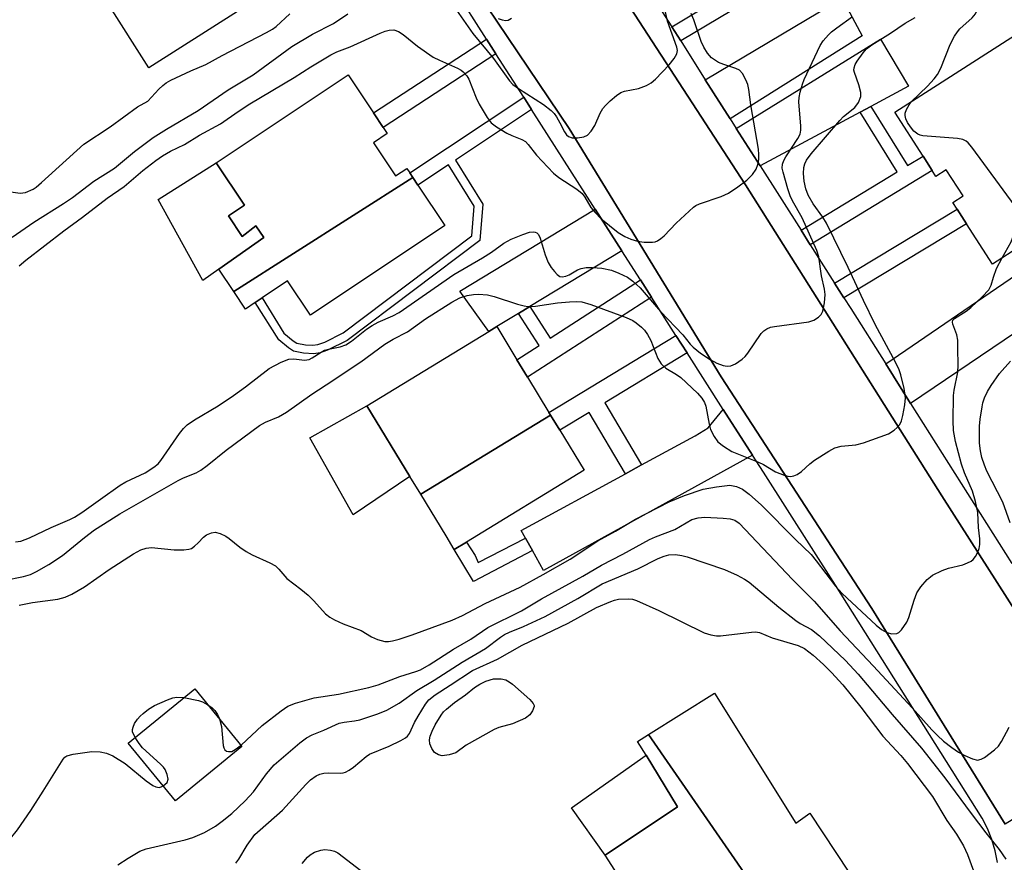
# Model space of a CAD drawing. Units: inches. Extents: x 1291761 to 1297761, y 501451 to 505451.
# Drawn here: x 1292001 to 1292208, y 505060 to 505237 of the extents above; entities that cross this region are included whole.
import ezdxf

# ---------------------------------------------------------------- set-up
doc = ezdxf.new("R2010")
doc.units = ezdxf.units.IN
doc.header["$MEASUREMENT"] = 0
for name, color, linetype in [('BLDG-Footprint', 5, 'Continuous'), ('CULTRL-Pad', 6, 'Continuous'), ('TRANS-Driveway', 251, 'Continuous'), ('TRANS-Non Street Sidewalk', 7, 'Continuous'), ('TRANS-Road', 130, 'Continuous'), ('TRANS-Street Sidewalk', 7, 'Continuous'), ('Undefined', 1, 'Continuous')]:
    doc.layers.add(name, color=color, linetype=linetype)

msp = doc.modelspace()

# ---------------------------------------------------------------- linework, layer by layer
at = {"layer": 'BLDG-Footprint'}
for points, elevation in [([(1292019.08, 505240.78), (1292044.48, 505257.03), (1292046.05, 505254.56), (1292048.06, 505251.4), (1292053.21, 505243.3), (1292027.78, 505227.11)], 314.02), ([(1292212.92, 505235.77), (1292222.99, 505220.07), (1292232.06, 505225.88), (1292242.49, 505209.61), (1292211.47, 505189.72), (1292205.33, 505185.78), (1292199.88, 505194.28), (1292197.9, 505197.37), (1292197, 505198.77), (1292199.15, 505200.14), (1292195.63, 505205.64), (1292193.46, 505204.25), (1292192.66, 505205.51), (1292190.73, 505208.51), (1292184.81, 505217.74)], 324.95), ([(1292083.37, 505204.02), (1292045.71, 505180.02), (1292042.55, 505184.74), (1292052, 505191.42), (1292050.36, 505193.89), (1292047.48, 505191.62), (1292044.59, 505195.95), (1292047.95, 505198.2), (1292042.01, 505207.08), (1292069.74, 505225.6), (1292075.07, 505217.61), (1292077.1, 505214.58), (1292077.96, 505213.28), (1292075.07, 505211.35), (1292079.72, 505204.38), (1292082.08, 505205.95), (1292082.72, 505204.99)], 319.22), ([(1292045.71, 505180.02), (1292083.37, 505204.02), (1292084.44, 505202.41), (1292090.11, 505193.92), (1292061.84, 505175.04), (1292057.01, 505182.27), (1292051.63, 505178.68), (1292050.16, 505177.69), (1292048.16, 505176.35)], 319.55), ([(1292112.35, 505154.04), (1292085.02, 505137.39), (1292082.74, 505141.12), (1292073.68, 505155.99), (1292099.36, 505171.64), (1292101.01, 505172.64), (1292105.25, 505165.69), (1292107.48, 505162.03), (1292112.01, 505154.59)], 323.29), ([(1292085.02, 505137.39), (1292112.35, 505154.04), (1292114.28, 505150.87), (1292119.44, 505142.41), (1292094.67, 505127.32), (1292092.1, 505125.75), (1292090.35, 505128.64)], 323.33), ([(1292047.41, 505084.32), (1292033.43, 505072.86), (1292023.48, 505085), (1292037.46, 505096.46)], 326.56), ([(1292160.19, 505047.48), (1292132.95, 505086.81), (1292146.86, 505095.54), (1292163.98, 505068.14), (1292166.92, 505070.27), (1292175.1, 505057.89), (1292174.91, 505057.76), (1292171.68, 505055.5)], 331.67), ([(1292160.19, 505047.48), (1292141.3, 505034.29), (1292123.83, 505061.44), (1292139.08, 505071.6), (1292132.47, 505082.44), (1292130.68, 505085.38), (1292132.95, 505086.81)], 331.94)]:
    msp.add_lwpolyline(points, close=True, dxfattribs=dict(at, elevation=elevation))
at = {"layer": 'CULTRL-Pad'}
for points in [[(1292044.59, 505195.95), (1292047.48, 505191.62), (1292050.36, 505193.89), (1292052, 505191.42), (1292042.55, 505184.74), (1292039.18, 505182.35), (1292029.8, 505199.4), (1292042.01, 505207.08), (1292047.95, 505198.2)], [(1292082.74, 505141.12), (1292070.81, 505133.05), (1292061.71, 505149.23), (1292073.68, 505155.99)], [(1292139.08, 505071.6), (1292123.83, 505061.44), (1292116.78, 505071.36), (1292132.47, 505082.44)]]:
    msp.add_lwpolyline(points, close=True, dxfattribs=at)
at = {"layer": 'TRANS-Driveway'}
for points in [[(1292175.34, 505238.69), (1292177.92, 505233.83), (1292150.17, 505216.35), (1292144.92, 505224.61), (1292171.56, 505240.46), (1292172.08, 505239.63), (1292174.15, 505240.92)], [(1292179.76, 505218.99), (1292177.49, 505217.77), (1292156.44, 505206.47), (1292151.44, 505214.34), (1292181.8, 505233.15), (1292187.66, 505223.23)], [(1292188.12, 505156.5), (1292182.87, 505164.81), (1292210.43, 505183.65), (1292211.33, 505186.99), (1292211.47, 505189.73), (1292242.49, 505209.61), (1292245.28, 505211.11), (1292252.79, 505199.95), (1292227.5, 505183.14)], [(1292127.37, 505188.58), (1292107.99, 505176.86), (1292105.58, 505175.4), (1292101.01, 505172.64), (1292099.36, 505171.64), (1292093.29, 505180.13), (1292121.75, 505197.38)], [(1292154.86, 505145.57), (1292110.87, 505121.35), (1292108.53, 505125.57), (1292107.11, 505128.12), (1292106.19, 505129.78), (1292128.1, 505141.7), (1292131.51, 505143.55), (1292142.8, 505149.69), (1292145.51, 505151.37), (1292148.69, 505155.22)]]:
    msp.add_lwpolyline(points, close=True, dxfattribs=at)
at = {"layer": 'TRANS-Non Street Sidewalk'}
for points in [[(1292139.75, 505232.75), (1292137.84, 505235.76), (1292164.51, 505251.76), (1292166.42, 505248.7)], [(1292100.86, 505230.08), (1292077.1, 505214.58), (1292075.07, 505217.61), (1292098.89, 505233.16)], [(1292108.37, 505218.31), (1292092.36, 505207.67), (1292098.1, 505198.4), (1292097.45, 505190.78), (1292069.58, 505169.76), (1292065.38, 505167.69), (1292063.9, 505167.16), (1292062.55, 505166.9), (1292060.36, 505167.04), (1292058.29, 505167.51), (1292057.22, 505168.15), (1292055.17, 505169.85), (1292050.16, 505177.69), (1292051.63, 505178.68), (1292056.24, 505171.27), (1292058.21, 505169.64), (1292058.99, 505169.19), (1292060.79, 505168.81), (1292062.33, 505168.72), (1292063.39, 505168.9), (1292064.85, 505169.4), (1292068.7, 505171.31), (1292095.75, 505191.72), (1292096.28, 505197.97), (1292090.89, 505206.69), (1292084.44, 505202.41), (1292083.37, 505204.02), (1292082.72, 505204.99), (1292106.71, 505220.92)], [(1292166.97, 505189.89), (1292165.06, 505192.91), (1292185.3, 505205.21), (1292177.49, 505217.77), (1292179.76, 505218.99), (1292187.49, 505206.54), (1292190.73, 505208.51), (1292192.66, 505205.51)], [(1292174.09, 505178.69), (1292172.12, 505181.78), (1292197.9, 505197.37), (1292199.88, 505194.28)], [(1292133.58, 505178.86), (1292107.48, 505162.03), (1292105.25, 505165.69), (1292109.92, 505168.7), (1292105.58, 505175.4), (1292107.99, 505176.86), (1292112.29, 505170.23), (1292131.28, 505182.47)], [(1292141.08, 505167.14), (1292123.76, 505156.62), (1292131.51, 505143.55), (1292128.1, 505141.7), (1292120.44, 505154.6), (1292114.28, 505150.87), (1292112.35, 505154.04), (1292112.01, 505154.59), (1292138.73, 505170.81)], [(1292108.53, 505125.57), (1292096.16, 505119), (1292092.1, 505125.75), (1292094.67, 505127.32), (1292096.46, 505124.49), (1292097.12, 505123.02), (1292107.11, 505128.12)]]:
    msp.add_lwpolyline(points, close=True, dxfattribs=at)
at = {"layer": 'TRANS-Road'}
msp.add_lwpolyline([(1292230.13, 505081.53), (1292207.99, 505067.95), (1292179.95, 505113.35), (1292148.24, 505162.07), (1292116.3, 505214.36), (1292083.92, 505262.41), (1292058.02, 505303.31), (1292037.69, 505332.36), (1292009.77, 505362.76), (1291990.04, 505382.04), (1292002.34, 505405.14), (1292019.16, 505388.45), (1292037.03, 505369.67), (1292058.03, 505344.87), (1292079.92, 505314.7), (1292112.3, 505265.75), (1292153.39, 505202.51), (1292194.71, 505137.03)], close=True, dxfattribs=at)
at = {"layer": 'TRANS-Street Sidewalk'}
for points in [[(1292230.13, 505081.53), (1292194.71, 505137.03), (1292153.39, 505202.51), (1292112.3, 505265.75), (1292079.92, 505314.7), (1292058.03, 505344.87), (1292037.03, 505369.67), (1292019.16, 505388.45), (1292002.34, 505405.14), (1291999.26, 505408.7)], [(1291990.04, 505382.04), (1292009.77, 505362.76), (1292037.69, 505332.36), (1292058.02, 505303.31), (1292083.92, 505262.41), (1292116.3, 505214.36), (1292148.24, 505162.07), (1292179.95, 505113.35), (1292207.99, 505067.95)], [(1292206.41, 505059.91), (1292205.91, 505062.34), (1292205.2, 505064.72), (1292204.29, 505067.02), (1292203.19, 505069.24), (1292172.3, 505118.28), (1292157.13, 505142.02), (1292154.86, 505145.57), (1292148.69, 505155.22), (1292141.08, 505167.14), (1292138.73, 505170.81), (1292133.58, 505178.86), (1292131.28, 505182.47), (1292127.37, 505188.58), (1292121.75, 505197.38), (1292108.37, 505218.31), (1292106.71, 505220.92), (1292100.86, 505230.08), (1292098.89, 505233.16), (1292085.24, 505254.51)], [(1292132.4, 505244.32), (1292137.84, 505235.76), (1292139.75, 505232.75), (1292144.92, 505224.61), (1292150.17, 505216.35), (1292151.44, 505214.34), (1292156.44, 505206.47), (1292165.06, 505192.91), (1292166.97, 505189.89), (1292172.12, 505181.78), (1292174.09, 505178.69), (1292175.52, 505176.44), (1292182.87, 505164.81), (1292188.12, 505156.5), (1292209.43, 505122.78)]]:
    msp.add_lwpolyline(points, dxfattribs=at)
at = {"layer": 'Undefined'}
for points, elevation in [([(1292188.27, 505219.96), (1292191.66, 505223.25), (1292193.09, 505224.79), (1292193.81, 505225.72), (1292194.47, 505227.03), (1292196.47, 505231.98), (1292197.38, 505233.74), (1292197.97, 505234.68), (1292198.51, 505235.34), (1292201.05, 505237.64), (1292201.75, 505238.48), (1292203.87, 505242.83), (1292206.18, 505245.96), (1292206.51, 505246.73), (1292206.84, 505248.05), (1292207.19, 505248.63), (1292207.81, 505249.02), (1292210.02, 505249.61)], 324), ([(1292092.54, 505239.24), (1292095.98, 505234.35), (1292100.35, 505229.05), (1292103.73, 505224.34), (1292104.38, 505223.6), (1292105.58, 505222.73), (1292110.86, 505219.38), (1292112.46, 505218.09), (1292113.08, 505217.47), (1292113.6, 505216.78), (1292114.33, 505215.52), (1292115.27, 505213.66), (1292115.74, 505213), (1292116.12, 505212.66), (1292116.91, 505212.36), (1292118.01, 505212.35), (1292119.38, 505212.59), (1292120.1, 505212.95), (1292120.87, 505213.78), (1292121.68, 505215), (1292122.79, 505217.53), (1292123.35, 505218.52), (1292123.88, 505219.19), (1292124.9, 505220.19), (1292126.2, 505221.31), (1292127.13, 505221.92), (1292127.89, 505222.17), (1292130.89, 505222.78), (1292132.53, 505223.39), (1292133.55, 505223.94), (1292134.44, 505224.7), (1292137.29, 505227.74), (1292138.37, 505229.09), (1292138.9, 505230.04), (1292139.03, 505230.72), (1292138.93, 505231.43), (1292136.97, 505236.91), (1292135.93, 505241.84)], 316), ([(1291994.36, 505201.67), (1292000.75, 505200.73), (1292001.87, 505200.9), (1292003.46, 505201.55), (1292004.13, 505202), (1292005.26, 505202.94), (1292014.16, 505211.06), (1292019.68, 505214.7), (1292025.41, 505218.88), (1292027.62, 505220.11), (1292029.9, 505222.64), (1292030.74, 505223.41), (1292031.44, 505223.92), (1292032.45, 505224.48), (1292036.67, 505226.48), (1292039.79, 505227.82), (1292043.22, 505229.71), (1292052.59, 505234.53), (1292053.83, 505235.26), (1292054.6, 505235.81), (1292057.45, 505238.45)], 314), ([(1291997.3, 505119.22), (1292001.45, 505120.1), (1292002.88, 505120.5), (1292004.2, 505121.12), (1292006.76, 505122.57), (1292009.67, 505124.49), (1292014.3, 505128.26), (1292016.41, 505129.86), (1292018.25, 505131.11), (1292021.72, 505133.25), (1292033.98, 505140.25), (1292035.13, 505140.81), (1292037.77, 505141.89), (1292038.73, 505142.43), (1292040.09, 505143.4), (1292044.06, 505146.63), (1292051.07, 505151.86), (1292052.34, 505152.55), (1292055.07, 505153.7), (1292056.78, 505154.64), (1292062.08, 505158.47), (1292066.56, 505161.28), (1292069.55, 505163.37), (1292072.43, 505165.26), (1292077.47, 505168.96), (1292079.24, 505170), (1292082.25, 505171.53), (1292086.05, 505174.32), (1292091.54, 505177.78), (1292093.29, 505178.73), (1292094.82, 505179.21), (1292096.12, 505179.39), (1292097.19, 505179.45), (1292099.08, 505179.37), (1292100.46, 505179), (1292105.41, 505177.36), (1292106.81, 505176.99), (1292107.58, 505176.88), (1292109.17, 505176.96), (1292113.82, 505177.63), (1292116.32, 505177.89), (1292117.85, 505177.96), (1292118.92, 505177.87), (1292120.82, 505177.3), (1292128.29, 505174.57), (1292129.64, 505173.96), (1292130.36, 505173.47), (1292131.48, 505172.54), (1292132.09, 505171.93), (1292132.78, 505171.02), (1292133.46, 505169.76), (1292134.92, 505165.91), (1292135.63, 505164.8), (1292136.61, 505163.93), (1292138.83, 505162.59), (1292139.76, 505161.93), (1292143.27, 505158.68), (1292144.18, 505157.62), (1292144.74, 505156.69), (1292145.05, 505155.91), (1292145.75, 505152.13), (1292146.04, 505150.99), (1292146.77, 505149.5), (1292147.57, 505148.38), (1292148.71, 505147.46), (1292150.49, 505146.39), (1292156.14, 505144.15), (1292157.16, 505143.62), (1292159.68, 505142.12), (1292161.5, 505141.37), (1292162.29, 505141.17), (1292162.82, 505141.13), (1292163.54, 505141.26), (1292164.24, 505141.55), (1292165.16, 505142.19), (1292166.93, 505143.8), (1292167.86, 505144.53), (1292170.9, 505146.47), (1292172.2, 505147.17), (1292173.53, 505147.5), (1292176.61, 505147.74), (1292178.21, 505148.19), (1292183.47, 505150.12), (1292184.64, 505150.89), (1292185.28, 505151.45), (1292185.83, 505152.08), (1292186.21, 505152.81), (1292186.5, 505153.92), (1292186.93, 505156.22), (1292187.06, 505157.66), (1292186.75, 505159.65), (1292186.07, 505162.47), (1292185.73, 505163.58), (1292184.95, 505165.19), (1292180.63, 505173.12), (1292178.17, 505178.13), (1292175, 505185.07), (1292170.41, 505194.41), (1292169.66, 505195.66), (1292167.61, 505198.51), (1292166.53, 505200.3), (1292166.05, 505201.61), (1292165.72, 505203.26), (1292165.55, 505204.86), (1292165.66, 505206.13), (1292165.89, 505206.9), (1292166.23, 505207.64), (1292167.21, 505209.03), (1292173.21, 505216.02), (1292174.02, 505216.83), (1292176.36, 505218.78), (1292177.12, 505219.81), (1292177.61, 505221.07), (1292177.63, 505221.88), (1292177.22, 505223.52), (1292176.29, 505226.14), (1292176.2, 505226.64), (1292176.22, 505227.13), (1292176.46, 505227.81), (1292176.87, 505228.52), (1292178.14, 505230.29), (1292178.83, 505231.08), (1292179.96, 505231.94), (1292183.92, 505234.4), (1292186.95, 505236.47), (1292189.08, 505237.66)], 322), ([(1291999.03, 505191.44), (1292003.63, 505194.6), (1292009.87, 505198.53), (1292011.74, 505199.85), (1292016.22, 505203.23), (1292020.57, 505206.01), (1292024.8, 505209.47), (1292028.73, 505212.47), (1292031.5, 505214.21), (1292038.18, 505218.13), (1292044.51, 505222.47), (1292049.79, 505225.6), (1292057.94, 505231.57), (1292062.27, 505234.17), (1292066.67, 505236.44), (1292069.71, 505238.45)], 316), ([(1291999.72, 505127.34), (1292000.86, 505127.53), (1292002.72, 505128.22), (1292007.28, 505130.35), (1292011.19, 505132.06), (1292012.17, 505132.57), (1292013.69, 505133.53), (1292017.66, 505136.31), (1292021.78, 505139.32), (1292023, 505139.98), (1292027.06, 505141.9), (1292028.9, 505143.08), (1292029.75, 505143.81), (1292030.31, 505144.47), (1292034.28, 505150.13), (1292035.13, 505151.2), (1292035.89, 505151.95), (1292037.44, 505153.05), (1292042.41, 505155.99), (1292045.6, 505158.13), (1292048.18, 505159.97), (1292053.13, 505163.82), (1292055.69, 505165.18), (1292057.27, 505165.8), (1292058.35, 505165.85), (1292060.54, 505165.6), (1292061.52, 505165.73), (1292062.19, 505166.05), (1292064.06, 505167.27), (1292064.81, 505167.66), (1292065.6, 505167.91), (1292068.09, 505168.41), (1292069.29, 505168.85), (1292070.43, 505169.6), (1292073.65, 505172.11), (1292074.78, 505172.9), (1292076.04, 505173.61), (1292079.15, 505174.9), (1292080.52, 505175.63), (1292092.02, 505183.59), (1292098.04, 505187.13), (1292099.89, 505188.34), (1292102.51, 505190.2), (1292104.03, 505191.03), (1292106.51, 505192.02), (1292107.92, 505192.49), (1292108.69, 505192.59), (1292109.12, 505192.54), (1292109.49, 505192.37), (1292109.81, 505192.01), (1292110.16, 505191.28), (1292111.19, 505187.73), (1292111.87, 505186.11), (1292112.47, 505185.12), (1292113.16, 505184.23), (1292113.71, 505183.63), (1292114.33, 505183.2), (1292114.82, 505183.1), (1292115.54, 505183.23), (1292116.28, 505183.58), (1292117.99, 505184.58), (1292118.76, 505184.91), (1292119.83, 505185.09), (1292121.21, 505185.12), (1292123.17, 505184.94), (1292125.15, 505184.51), (1292126.74, 505183.92), (1292128.51, 505183.05), (1292129.67, 505182.19), (1292131.19, 505180.82), (1292135.52, 505175.84), (1292140.19, 505170.92), (1292141.74, 505168.97), (1292142.33, 505168.35), (1292143.88, 505167.09), (1292145.97, 505165.72), (1292147.33, 505164.95), (1292148.67, 505164.47), (1292149.51, 505164.32), (1292150.31, 505164.4), (1292151.3, 505164.85), (1292152.69, 505165.81), (1292153.31, 505166.39), (1292153.85, 505167.07), (1292156.67, 505171.17), (1292157.25, 505171.78), (1292157.89, 505172.21), (1292158.64, 505172.51), (1292159.51, 505172.69), (1292166.7, 505173.63), (1292167.75, 505174.02), (1292168.7, 505174.64), (1292169.29, 505175.2), (1292169.66, 505175.92), (1292169.98, 505177.62), (1292170.13, 505179.38), (1292170.02, 505180.54), (1292169.34, 505183.32), (1292168.81, 505187.31), (1292168.36, 505188.64), (1292165.31, 505195.51), (1292163.25, 505199.15), (1292162.79, 505200.15), (1292162.28, 505201.66), (1292161.27, 505205.18), (1292161.12, 505206.01), (1292161.15, 505206.82), (1292161.42, 505207.62), (1292161.84, 505208.39), (1292164.42, 505212.22), (1292164.88, 505213.16), (1292165.03, 505213.97), (1292165.04, 505214.85), (1292164.63, 505219.98), (1292164.67, 505220.83), (1292164.9, 505221.98), (1292165.36, 505223.69), (1292165.72, 505224.68), (1292169.1, 505231.8), (1292169.73, 505232.75), (1292170.84, 505234.07), (1292171.46, 505234.67), (1292172.6, 505235.55), (1292175.9, 505237.91)], 320), ([(1292000.52, 505185.47), (1292001.92, 505186.66), (1292009.94, 505192.81), (1292013.87, 505195.7), (1292019.06, 505199.68), (1292022.65, 505202.14), (1292026.55, 505205.49), (1292029.28, 505207.6), (1292030.69, 505208.57), (1292032.4, 505209.55), (1292035.3, 505211), (1292038.46, 505212.94), (1292042.86, 505215.32), (1292046.59, 505217.89), (1292049.06, 505219.5), (1292058.39, 505225.06), (1292061.89, 505227.34), (1292066.11, 505229.82), (1292067.39, 505230.47), (1292070.18, 505231.49), (1292076.46, 505234.39), (1292077.55, 505234.83), (1292078.36, 505235.06), (1292079.38, 505235.08), (1292080.35, 505234.75), (1292081.32, 505234.09), (1292084.35, 505231.67), (1292087.68, 505229.37), (1292088.97, 505228.68), (1292092.77, 505227.01), (1292093.53, 505226.59), (1292093.97, 505226.25), (1292094.7, 505225.42), (1292095.13, 505224.72), (1292096.69, 505220.77), (1292097.33, 505219.46), (1292098.98, 505216.68), (1292099.85, 505215.52), (1292100.95, 505214.67), (1292103.14, 505213.34), (1292104.17, 505212.84), (1292106.34, 505212.01), (1292107.05, 505211.57), (1292107.62, 505210.99), (1292109.38, 505208.73), (1292112.94, 505204.93), (1292114.07, 505204.05), (1292117.9, 505201.54), (1292118.98, 505200.65), (1292119.54, 505199.91), (1292120.82, 505197.72), (1292121.73, 505196.63), (1292122.92, 505195.39), (1292126.59, 505192.43), (1292127.96, 505191.59), (1292129.25, 505191.04), (1292130.62, 505190.61), (1292132.06, 505190.42), (1292133.81, 505190.43), (1292134.37, 505190.51), (1292134.88, 505190.71), (1292135.59, 505191.19), (1292136.26, 505191.78), (1292138.75, 505194.42), (1292142.43, 505197.8), (1292142.91, 505198.12), (1292143.67, 505198.48), (1292148.25, 505200.02), (1292149.79, 505200.71), (1292151.74, 505202.04), (1292153.63, 505203.48), (1292154.84, 505204.68), (1292155.62, 505205.79), (1292155.96, 505206.75), (1292156.15, 505207.79), (1292156.21, 505208.89), (1292156.14, 505210.01), (1292154.5, 505219.33), (1292154.06, 505222.51), (1292153.83, 505223.57), (1292153.47, 505224.61), (1292152.77, 505225.9), (1292152.09, 505226.58), (1292151.32, 505226.96), (1292148.78, 505227.78), (1292147.69, 505228.23), (1292146.24, 505229.21), (1292145.35, 505230.22), (1292144.62, 505231.44), (1292144.06, 505232.62), (1292142.47, 505237.2), (1292141.92, 505238.54)], 318), ([(1292101.35, 505237.45), (1292102.15, 505237.17), (1292102.95, 505237.06), (1292103.44, 505237.16), (1292104.14, 505237.58)], 314), ([(1292207.36, 505187.09), (1292209.28, 505190.48), (1292209.79, 505191.83), (1292210.35, 505195), (1292210.5, 505196.44), (1292210.44, 505197.26), (1292210.11, 505198.02), (1292200.98, 505210.42), (1292200.24, 505211.31), (1292199.83, 505211.69), (1292199.1, 505212.04), (1292197.98, 505212.24), (1292190.68, 505212.78), (1292190.14, 505212.9), (1292189.65, 505213.12), (1292188.8, 505213.81), (1292188.09, 505214.67), (1292187.49, 505215.63), (1292187.12, 505216.36), (1292186.94, 505217.1), (1292187, 505217.59), (1292187.28, 505218.33), (1292187.81, 505219.3), (1292188.27, 505219.96)], 324), ([(1292000.55, 505114.04), (1292003.34, 505114.57), (1292008.63, 505115.3), (1292010.18, 505115.69), (1292011.63, 505116.33), (1292014.31, 505117.88), (1292019.45, 505121.51), (1292024.59, 505124.83), (1292026.13, 505125.69), (1292027.23, 505126.03), (1292028.37, 505126.16), (1292033.12, 505125.69), (1292035.15, 505125.67), (1292036.26, 505125.8), (1292036.76, 505125.99), (1292037.4, 505126.42), (1292038.2, 505127.14), (1292039.3, 505128.33), (1292039.94, 505128.83), (1292040.97, 505129.25), (1292041.78, 505129.37), (1292042.79, 505129.15), (1292044.01, 505128.58), (1292044.71, 505128.09), (1292046.93, 505126.27), (1292048.3, 505125.32), (1292049.59, 505124.66), (1292053.29, 505122.97), (1292054.47, 505122.29), (1292055.19, 505121.62), (1292056.84, 505119.67), (1292059.79, 505117.42), (1292061.31, 505116.12), (1292062.53, 505114.92), (1292065.01, 505112.19), (1292065.87, 505111.48), (1292066.88, 505110.93), (1292068.72, 505110.1), (1292072.47, 505108.69), (1292074.64, 505107.39), (1292075.91, 505106.82), (1292076.69, 505106.57), (1292077.49, 505106.42), (1292078.27, 505106.4), (1292079.08, 505106.5), (1292080.47, 505106.88), (1292083.23, 505107.78), (1292091.68, 505110.87), (1292093.8, 505111.85), (1292098.57, 505114.39), (1292105.94, 505117.83), (1292110.79, 505120.47), (1292116.45, 505123.7), (1292122.28, 505127.54), (1292126.02, 505129.61), (1292130.26, 505132.1), (1292137.28, 505135.81), (1292140.51, 505137.12), (1292144.44, 505138.47), (1292147.27, 505138.96), (1292150.1, 505139.26), (1292151.45, 505139.04), (1292152.75, 505138.42), (1292154.14, 505137.37), (1292156.71, 505135.07), (1292163.9, 505127.84), (1292167.18, 505124.67), (1292168.24, 505123.39), (1292172.32, 505118.07), (1292173.72, 505116.47), (1292180.87, 505109.82), (1292181.98, 505108.93), (1292183.11, 505108.28), (1292184.15, 505108.03), (1292185.19, 505108.09), (1292185.63, 505108.3), (1292186.19, 505108.83), (1292187.3, 505110.43), (1292187.77, 505111.46), (1292188.85, 505115.08), (1292189.46, 505116.65), (1292190.26, 505117.87), (1292191.62, 505119.44), (1292192.27, 505120.03), (1292192.73, 505120.34), (1292194.76, 505121.33), (1292196.09, 505121.82), (1292199.08, 505122.52), (1292200.12, 505122.94), (1292200.86, 505123.32), (1292201.29, 505123.64), (1292201.78, 505124.25), (1292202.28, 505125.21), (1292202.56, 505125.97), (1292202.69, 505126.8), (1292202.68, 505127.98), (1292202.41, 505130.39), (1292202.23, 505133.51), (1292201.79, 505135.82), (1292201.13, 505138.05), (1292199.48, 505141.87), (1292198.84, 505143.71), (1292197.56, 505148.51), (1292197.17, 505150.76), (1292197.09, 505152.81), (1292197.11, 505158.13), (1292197.25, 505159.28), (1292198.05, 505163.07), (1292198.12, 505164.52), (1292198.08, 505168.03), (1292198.03, 505169.78), (1292197.88, 505170.93), (1292197.02, 505173.17), (1292196.92, 505173.62), (1292197.02, 505174.01), (1292197.33, 505174.35), (1292199.78, 505175.87), (1292200.79, 505176.64), (1292203.16, 505178.91), (1292204.57, 505180.41), (1292205.09, 505181.36), (1292205.54, 505183.07), (1292206.19, 505184.86), (1292207.36, 505187.09)], 324), ([(1292209.06, 505131.36), (1292207.52, 505135.68), (1292204.19, 505142.23), (1292203.65, 505143.5), (1292203.13, 505145.11), (1292202.81, 505146.52), (1292202.61, 505148.1), (1292202.64, 505151.7), (1292202.77, 505153.14), (1292203.17, 505155.77), (1292203.35, 505156.64), (1292203.68, 505157.67), (1292204.3, 505158.98), (1292205.04, 505160.27), (1292206.84, 505162.77), (1292209.15, 505165.36)], 326), ([(1292047.22, 505084.55), (1292051.64, 505088.69), (1292055.63, 505091.83), (1292057.09, 505092.82), (1292058.71, 505093.42), (1292062.61, 505094.52), (1292067.75, 505095.34), (1292074.1, 505096.68), (1292076.08, 505097.3), (1292080.62, 505099.05), (1292083.99, 505100.08), (1292084.95, 505100.46), (1292086.84, 505101.48), (1292091.9, 505104.76), (1292095.6, 505106.9), (1292099.17, 505109.31), (1292106.23, 505112.85), (1292110.47, 505115.4), (1292119.11, 505120.13), (1292123.08, 505122.47), (1292127.56, 505124.76), (1292133.16, 505127.86), (1292134.41, 505128.42), (1292138.49, 505129.97), (1292142.09, 505132.04), (1292143.4, 505132.43), (1292144.82, 505132.53), (1292148.67, 505132.35), (1292150.14, 505132.21), (1292151.16, 505131.89), (1292152.03, 505131.3), (1292163.28, 505119.44), (1292167.82, 505114.86), (1292173.26, 505108.63), (1292180.26, 505101.25), (1292188.53, 505092.36), (1292192.58, 505087.84), (1292193.8, 505086.61), (1292195.07, 505085.42), (1292196.76, 505084.1), (1292198.19, 505083.12), (1292199.5, 505082.43), (1292201.12, 505081.72), (1292202.19, 505081.45), (1292202.94, 505081.6), (1292203.66, 505082), (1292205.76, 505083.58), (1292206.59, 505084.38), (1292207.21, 505085.33), (1292208.83, 505088.37)], 326), ([(1292021.31, 505059.39), (1292023.46, 505060.82), (1292025.93, 505062.24), (1292027.25, 505062.79), (1292035.44, 505064.66), (1292037.08, 505065.15), (1292039.55, 505066.22), (1292041.83, 505067.56), (1292043.26, 505068.58), (1292045.31, 505070.22), (1292048.09, 505072.86), (1292049.83, 505074.78), (1292052.59, 505078.53), (1292054.21, 505080.42), (1292059.56, 505085.1), (1292060.96, 505086.11), (1292062.19, 505086.73), (1292064.62, 505087.71), (1292067.86, 505089.18), (1292068.92, 505089.45), (1292071.12, 505089.71), (1292072.22, 505089.93), (1292076.03, 505091.19), (1292077.9, 505091.95), (1292080.47, 505093.45), (1292084.18, 505096.05), (1292087.87, 505098.29), (1292093.75, 505102.07), (1292098.66, 505104.92), (1292101.79, 505107.32), (1292102.66, 505107.88), (1292103.68, 505108.38), (1292106.68, 505109.55), (1292111.19, 505111.64), (1292118.07, 505115.45), (1292123.24, 505118.51), (1292130.71, 505121.67), (1292135.02, 505123.89), (1292136.25, 505124.38), (1292137.27, 505124.61), (1292138.61, 505124.67), (1292139.97, 505124.52), (1292141.1, 505124.2), (1292148.92, 505121.52), (1292151.61, 505120.34), (1292153.17, 505119.53), (1292154.12, 505118.87), (1292160.36, 505113.64), (1292163.96, 505110.83), (1292164.89, 505110.21), (1292167.24, 505108.89), (1292168.94, 505107.61), (1292174.41, 505102.37), (1292177.11, 505099.55), (1292184.27, 505091.01), (1292190.38, 505083.93), (1292195.33, 505077.7), (1292200.85, 505070.21), (1292203.96, 505066.13), (1292206.77, 505062.64), (1292208.17, 505060.6)], 328), ([(1292046.11, 505059.75), (1292046.77, 505060.59), (1292048.48, 505063.53), (1292050.13, 505065.75), (1292051.21, 505066.78), (1292055.97, 505070.87), (1292060.84, 505076.32), (1292061.85, 505077.3), (1292063.03, 505078.1), (1292063.83, 505078.45), (1292064.67, 505078.7), (1292065.62, 505078.78), (1292068.13, 505078.68), (1292068.68, 505078.73), (1292069.21, 505078.88), (1292069.95, 505079.29), (1292070.9, 505079.97), (1292073.53, 505082.18), (1292074.26, 505082.68), (1292078.42, 505084.37), (1292080.81, 505085.54), (1292081.8, 505086.12), (1292082.24, 505086.47), (1292082.68, 505087.05), (1292083.74, 505089.36), (1292084.46, 505090.68), (1292086.04, 505093.22), (1292086.76, 505094.13), (1292088.06, 505095.18), (1292091.25, 505097.18), (1292095.94, 505100.31), (1292101.21, 505102.7), (1292106.37, 505105.64), (1292116.08, 505110.25), (1292122.04, 505113.53), (1292125, 505114.82), (1292125.82, 505115.11), (1292126.68, 505115.29), (1292128.75, 505115.39), (1292129.61, 505115.27), (1292130.42, 505115), (1292135.16, 505112.95), (1292144.71, 505108.24), (1292146.09, 505107.77), (1292147.24, 505107.58), (1292148.12, 505107.55), (1292154.62, 505108.36), (1292155.49, 505108.4), (1292156.33, 505108.28), (1292158.98, 505107.15), (1292164.43, 505105.55), (1292165.78, 505104.94), (1292167.59, 505103.54), (1292169.79, 505101.54), (1292171.46, 505099.87), (1292173.87, 505097.24), (1292177.65, 505092.58), (1292182.25, 505086.46), (1292186.05, 505082.43), (1292187.48, 505080.75), (1292192.69, 505073.76), (1292195.75, 505068.71), (1292197.81, 505065.88), (1292199.23, 505063.38), (1292200.08, 505061.58), (1292201.33, 505058.15)], 330), ([(1292024.93, 505086.19), (1292024.4, 505087.39), (1292024.38, 505087.89), (1292024.5, 505088.38), (1292024.82, 505089.12), (1292025.4, 505090.05), (1292025.97, 505090.68), (1292026.62, 505091.24), (1292027.77, 505092.12), (1292029, 505092.91), (1292031.73, 505094.11), (1292032.84, 505094.52), (1292033.69, 505094.7), (1292035.21, 505094.61)], 326), ([(1292035.21, 505094.61), (1292038.29, 505094), (1292039.11, 505093.67), (1292040.25, 505093.05)], 326), ([(1292040.25, 505093.05), (1292041.14, 505092.45), (1292041.7, 505091.9), (1292042.27, 505091.03), (1292042.65, 505090.13)], 326), ([(1292042.65, 505090.13), (1292043.09, 505088.49), (1292043.49, 505084.49), (1292043.62, 505083.99), (1292043.84, 505083.58), (1292044.17, 505083.34), (1292044.57, 505083.22), (1292045.25, 505083.28), (1292045.97, 505083.64), (1292047.22, 505084.55)], 326), ([(1292030.86, 505076), (1292031.64, 505076.73), (1292031.88, 505077.41), (1292031.69, 505078.44), (1292031.23, 505079.47), (1292030.9, 505079.94), (1292030.29, 505080.59), (1292026.48, 505084), (1292025.75, 505084.91), (1292024.93, 505086.19)], 326), ([(1291989.78, 505056.24), (1291994.52, 505060.21), (1291995.72, 505061.46), (1291998.73, 505064.96), (1292000.19, 505066.79), (1292002.97, 505070.82), (1292005.61, 505074.91), (1292009.8, 505081.64), (1292010.13, 505082.03), (1292010.55, 505082.33), (1292011.86, 505082.71), (1292015.85, 505083.28), (1292017.55, 505083.18), (1292018.93, 505082.9), (1292020.26, 505082.31), (1292022.8, 505080.71), (1292027.28, 505077.08), (1292028.63, 505076.12), (1292029.31, 505075.81), (1292029.98, 505075.69), (1292030.44, 505075.78), (1292030.86, 505076)], 326), ([(1292060.1, 505059.66), (1292061.18, 505061.03), (1292061.78, 505061.53), (1292062.66, 505062.08), (1292064.02, 505062.52), (1292064.88, 505062.6), (1292066.04, 505062.47), (1292066.87, 505062.25), (1292067.58, 505061.89), (1292068.79, 505061.03), (1292074.86, 505056.28)], 332)]:
    msp.add_lwpolyline(points, dxfattribs=dict(at, elevation=elevation))
at = {"layer": 'Undefined', "elevation": 332}
msp.add_lwpolyline([(1292089.55, 505082.36), (1292088.78, 505082.51), (1292087.96, 505083.05), (1292087.34, 505083.86), (1292086.96, 505084.87), (1292086.89, 505085.67), (1292087.04, 505086.47), (1292087.44, 505087.56), (1292088.05, 505088.88), (1292089.3, 505090.89), (1292089.84, 505091.59), (1292090.42, 505092.17), (1292092.12, 505093.55), (1292094.47, 505095.18), (1292096.35, 505096.74), (1292097.45, 505097.43), (1292098.73, 505098.06), (1292100.37, 505098.51), (1292101.95, 505098.55), (1292102.95, 505098.31), (1292103.66, 505097.94), (1292104.36, 505097.4), (1292107.97, 505094.19), (1292108.71, 505093.36), (1292108.89, 505092.92), (1292108.9, 505092.7), (1292108.57, 505091.81), (1292107.96, 505090.95), (1292107.05, 505090.28), (1292104.33, 505089.06), (1292101.48, 505088.27), (1292100.5, 505087.85), (1292094.61, 505084.56), (1292092.4, 505082.95), (1292091, 505082.52)], close=True, dxfattribs=at)

doc.saveas('drawing.dxf')
